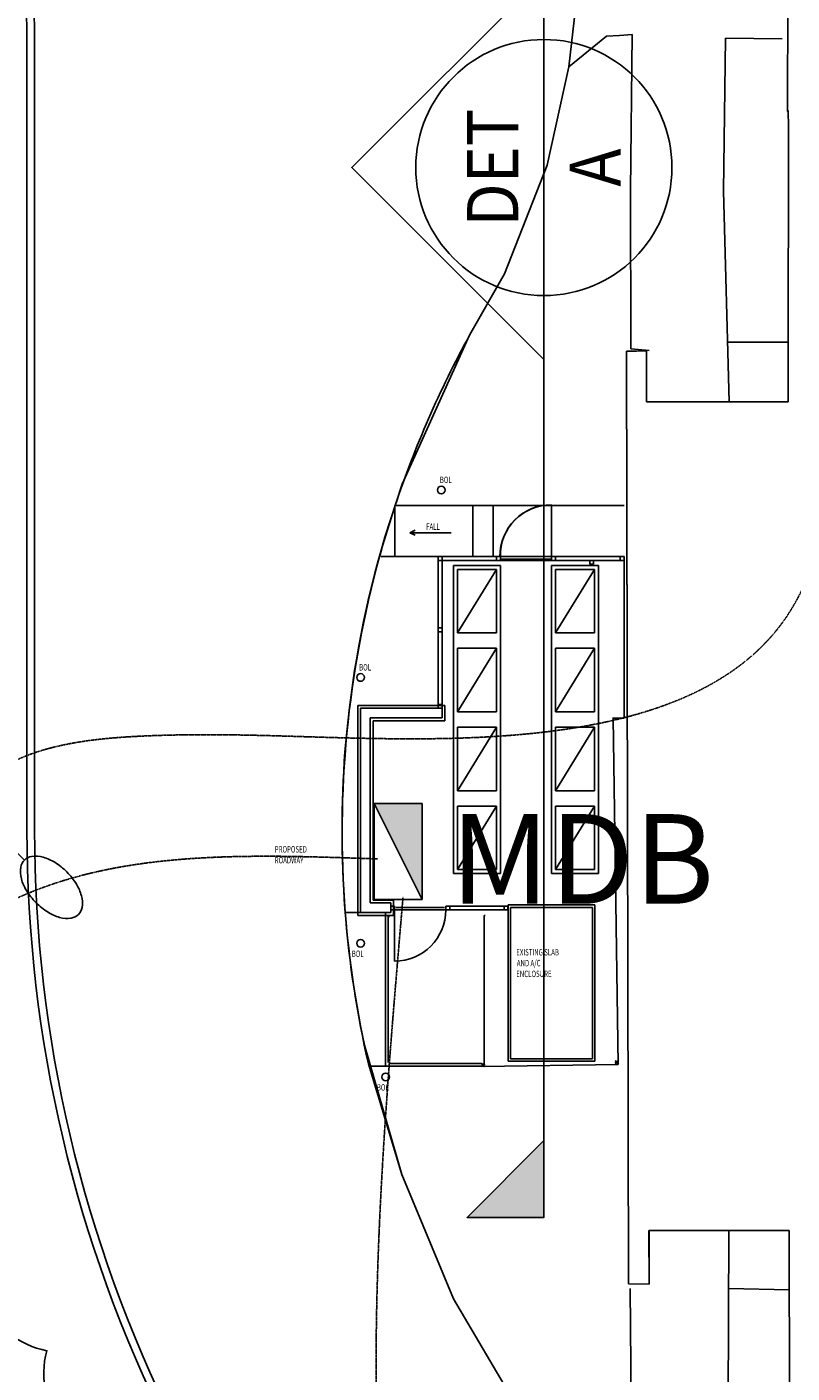
# Model space of a CAD drawing. Extents: x -109236 to 556088, y -115223 to 221401.
# Drawn here: x 282409 to 297344, y 117711 to 143996 of the extents above; entities that cross this region are included whole.
import ezdxf
from ezdxf.enums import TextEntityAlignment as Align

# ---------------------------------------------------------------- set-up
doc = ezdxf.new("R2010")
doc.units = 0
doc.linetypes.add('EDG-DASH-6', pattern=[9, 6, -3])
for name, color, linetype in [('NOT-25TXT', 4, 'CONTINUOUS'), ('NOT-DIM', 1, 'CONTINUOUS'), ('NOT-REVIS', 3, 'CONTINUOUS'), ('POW-COND', 5, 'EDG-DASH-6'), ('POW-DB', 6, 'CONTINUOUS'), ('SYM-025', 7, 'CONTINUOUS'), ('SYM-050', 6, 'CONTINUOUS'), ('SYM-ATT', 2, 'CONTINUOUS'), ('SYM-FILL', 133, 'CONTINUOUS'), ('SYM-TEXT', 7, 'CONTINUOUS'), ('X-2803-S$0$C-Exist_Conc', 11, 'CONTINUOUS'), ('X-2803-S$0$C-Exist_Path', 11, 'CONTINUOUS'), ('X-2803-S$0$C-Path-Conc', 11, 'CONTINUOUS'), ('X-2803-S$0$STRUC-BUILDING_EXISTING', 8, 'CONTINUOUS'), ('X-2803-S$0$X-ARC-GEN', 8, 'CONTINUOUS'), ('X-XREF', 7, 'CONTINUOUS')]:
    doc.layers.add(name, color=color, linetype=linetype)
doc.styles.add('EDG', font='edg.shx', dxfattribs={"width": 0.9})
doc.styles.add('EDG-BOLD', font='arial.ttf')
doc.styles.add('X-2803-S$0$EDG', font='edg.shx', dxfattribs={"width": 0.9})

# ---------------------------------------------------------------- blocks, each defined once
blk = doc.blocks.new('X-2803-S')
at = {"layer": 'X-2803-S$0$C-Exist_Conc'}
for p, q in [((293471, 147434, 27), (292986, 143215, 27)), ((282409, 128310, 1), (282409, 143996, 1)), ((282559, 143996, 1), (282559, 128310, 1)), ((292986, 143215, 27), (292561, 141296, 27)), ((292561, 141296, 27), (291728, 139173, 27)), ((291728, 139173, 27), (291047, 137974, 27)), ((290735, 119159, 14), (292115, 116824, 14))]:
    blk.add_line(p, q, dxfattribs=at)
for centre, radius, start, end in [((280509, 143996, 1), 2050, 0, 90), ((308559, 128310, 1), 26150, 180, 206.5338), ((308559, 128310, 1), 26000, 180, 206.5083)]:
    blk.add_arc(centre, radius, start, end, dxfattribs=at)
at = {"layer": 'X-2803-S$0$C-Exist_Path'}
for p, q in [((293723, 143815, 14), (292986, 143215, 14)), ((293973, 143831, 14), (293723, 143815, 14)), ((294222, 143848, 14), (293973, 143831, 14)), ((294222, 143848, 14), (294188, 140799, 14)), ((294222, 143747, 14), (294222, 143848, 14)), ((296046, 143779, 14), (296004, 140792, 14)), ((297148, 143763, 14), (296046, 143779, 14)), ((294188, 140799, 14), (294196, 137711, 14)), ((296004, 140792, 14), (296114, 136676, 14)), ((297270, 137839, 14), (296083, 137840, 14)), ((294196, 137711, 14), (294553, 137680, 14)), ((296111, 120493, 14), (296083, 114183, 14)), ((294231, 114221, 14), (294186, 119364, 14)), ((296106, 119364, 14), (297296, 119334, 14))]:
    blk.add_line(p, q, dxfattribs=at)
at = {"layer": 'X-2803-S$0$C-Path-Conc'}
for p, q in [((282559, 143996, 14), (282559, 138201, 14)), ((282559, 138201, 14), (282559, 128310, 14)), ((289734, 135065, 14), (291047, 137974, 14)), ((289396, 134035, 14), (289734, 135065, 14)), ((289726, 121588, 14), (289000, 124115, 14)), ((290735, 119159, 14), (289726, 121588, 14))]:
    blk.add_line(p, q, dxfattribs=at)
for centre, radius, start, end in [((308948, 128234, 14), 20394, 163.4733, 174.3964), ((308734, 128306, 14), 20175, 174.5426, 191.9903), ((308559, 128310, 14), 26000, 180, 206.5083)]:
    blk.add_arc(centre, radius, start, end, dxfattribs=at)
at = {"layer": 'X-2803-S$0$STRUC-BUILDING_EXISTING'}
for p, q in [((297271, 147152), (297254, 142345)), ((297254, 142345), (297269, 142367, 15)), ((297269, 142367, 15), (297272, 142036)), ((297272, 142036), (297272, 141533)), ((297272, 141533), (297270, 137829)), ((297272, 141533), (297272, 141533)), ((297270, 137829), (297269, 137346)), ((294503, 137669), (294110, 137658)), ((294110, 137658), (294150, 119452)), ((294504, 136676), (294503, 137669)), ((297269, 137346), (297269, 136677)), ((297269, 136677), (294504, 136676)), ((294552, 120492), (295700, 120493)), ((294552, 119450), (294552, 120492)), ((295700, 120493), (296437, 120494)), ((296437, 120494), (297285, 120495)), ((297285, 120495), (297297, 115470, 14)), ((294150, 119452), (294552, 119450))]:
    blk.add_line(p, q, dxfattribs=at)
blk.add_arc((280509, 143996, 1), 1900, 0, 90, dxfattribs=at)
at = {"layer": 'X-2803-S$0$X-ARC-GEN'}
for p, q in [((294503, 137669), (294110, 137668)), ((294110, 137668), (294150, 119452)), ((294504, 136676), (294503, 137669)), ((297269, 136677), (294504, 136676)), ((294066, 134653, 14), (289591, 134653, 14)), ((289591, 134653, 14), (294066, 134653, 14)), ((289591, 134653, 14), (289591, 133653, 14)), ((291111, 134653, 14), (291111, 133653, 14)), ((291511, 134653, 14), (291511, 133653, 14)), ((292651, 134665, 14), (292651, 133653, 14)), ((292651, 133653, 14), (292651, 134665, 14)), ((289886, 134119, 1), (289988, 134167, 1)), ((289886, 134119, 1), (289988, 134071, 1)), ((289886, 134119, 1), (290692, 134119, 1)), ((290436, 133653, 14), (289314, 133653, 14)), ((289314, 133653, 14), (294066, 133653, 14)), ((290436, 130693, 14), (290436, 133653, 14)), ((290436, 133653, 14), (294066, 133653, 14)), ((290436, 130693), (290436, 133653)), ((290436, 133653), (294066, 133653)), ((290511, 133653, 14), (290436, 133653, 14)), ((290436, 133653, 14), (290436, 133578, 14)), ((290436, 133578, 14), (294066, 133578, 14)), ((290436, 133578, 14), (290511, 133578, 14)), ((290511, 130693, 14), (290511, 133653, 14)), ((290511, 133578, 14), (290511, 133653, 14)), ((291576, 133578, 14), (291576, 133653, 14)), ((291576, 133578, 14), (291576, 133653, 14)), ((291576, 133653, 14), (291651, 133653, 14)), ((291651, 133578, 14), (291576, 133578, 14)), ((291651, 133578, 14), (291651, 133653, 14)), ((291651, 133653, 14), (291651, 133578, 14)), ((292626, 133603, 14), (291673, 133603, 14)), ((292651, 133578, 14), (292651, 133653, 14)), ((292651, 133578, 14), (292651, 133653, 14)), ((292651, 133653, 14), (292726, 133653, 14)), ((292726, 133578, 14), (292651, 133578, 14)), ((292726, 133578, 14), (292726, 133653, 14)), ((292726, 133653, 14), (292726, 133578, 14)), ((293396, 133503, 14), (293396, 133578, 14)), ((293471, 133503, 14), (293471, 133578, 14)), ((293991, 133578, 14), (293991, 133653, 14)), ((293991, 133653, 14), (294066, 133653, 14)), ((294066, 133578, 14), (293991, 133578, 14)), ((294066, 133653, 14), (294066, 133578, 14)), ((294066, 130497, 14), (294066, 133578, 14)), ((290436, 130693, 14), (290436, 133465, 14)), ((290511, 130693, 14), (290511, 133465, 14)), ((290736, 133478, 14), (291651, 133478, 14)), ((290736, 127468, 14), (290736, 133478, 14)), ((291651, 133478, 14), (290736, 133478, 14)), ((290736, 133478, 14), (290736, 127468, 14)), ((290811, 133403, 14), (291576, 133403, 14)), ((290811, 132163, 14), (290811, 133403, 14)), ((291576, 133403, 14), (290811, 132163, 14)), ((291576, 133403, 14), (290811, 133403, 14)), ((290811, 133403, 14), (290811, 132163, 14)), ((290811, 132163, 14), (291576, 133403, 14)), ((291576, 132163, 14), (291576, 133403, 14)), ((291576, 132163, 14), (291576, 133403, 14)), ((291651, 127468, 14), (291651, 133478, 14)), ((291651, 127468, 14), (291651, 133478, 14)), ((292651, 133478, 14), (293566, 133478, 14)), ((292651, 127468, 14), (292651, 133478, 14)), ((293566, 133478, 14), (292651, 133478, 14)), ((292651, 133478, 14), (292651, 127468, 14)), ((292726, 133403, 14), (293491, 133403, 14)), ((292726, 132163, 14), (292726, 133403, 14)), ((293491, 133403, 14), (292726, 132163, 14)), ((293491, 133403, 14), (292726, 133403, 14)), ((292726, 133403, 14), (292726, 132163, 14)), ((292726, 132163, 14), (293491, 133403, 14)), ((293396, 133503, 14), (293471, 133503, 14)), ((293491, 132163, 14), (293491, 133403, 14)), ((293491, 132163, 14), (293491, 133403, 14)), ((293566, 127468, 14), (293566, 133478, 14)), ((293566, 127468, 14), (293566, 133478, 14)), ((290436, 132260, 14), (290511, 132260, 14)), ((290511, 132260, 14), (290436, 132260, 14)), ((290436, 132260, 14), (290436, 132185, 14)), ((290511, 132185, 14), (290511, 132260, 14)), ((290436, 132185, 14), (290511, 132185, 14)), ((290436, 132185, 14), (290511, 132185, 14)), ((290811, 132163, 14), (291576, 132163, 14)), ((290811, 132163, 14), (291576, 132163, 14)), ((292726, 132163, 14), (293491, 132163, 14)), ((292726, 132163, 14), (293491, 132163, 14)), ((290811, 131863, 14), (291576, 131863, 14)), ((290811, 130623, 14), (290811, 131863, 14)), ((291576, 131863, 14), (290811, 130623, 14)), ((291576, 131863, 14), (290811, 131863, 14)), ((290811, 131863, 14), (290811, 130623, 14)), ((290811, 130623, 14), (291576, 131863, 14)), ((291576, 130623, 14), (291576, 131863, 14)), ((291576, 130623, 14), (291576, 131863, 14)), ((292726, 131863, 14), (293491, 131863, 14)), ((292726, 130623, 14), (292726, 131863, 14)), ((293491, 131863, 14), (292726, 130623, 14)), ((292726, 131863, 14), (293491, 131863, 14)), ((292726, 130623, 14), (292726, 131863, 14)), ((292726, 130623, 14), (293491, 131863, 14)), ((293491, 130623, 14), (293491, 131863, 14)), ((293491, 131863, 14), (293491, 130623, 14)), ((290566, 130748), (288866, 130748)), ((288866, 130748), (288866, 126648)), ((290511, 130693, 14), (288921, 130693, 14)), ((288921, 126703, 14), (288921, 130693, 14)), ((290511, 130693), (288921, 130693)), ((288921, 130693), (288921, 126703)), ((290511, 130768, 14), (290436, 130768, 14)), ((290436, 130768, 14), (290511, 130768, 14)), ((290436, 130693, 14), (290436, 130768, 14)), ((290511, 130693, 14), (290436, 130693, 14)), ((290511, 130768, 14), (290511, 130693, 14)), ((290511, 130503, 14), (290511, 130693, 14)), ((290511, 130503), (290511, 130693)), ((290566, 130448), (290566, 130748)), ((290511, 130503, 14), (289111, 130503, 14)), ((289111, 126893, 14), (289111, 130503, 14)), ((289111, 126893), (289111, 130503)), ((289111, 130503), (290511, 130503)), ((289166, 126948), (289166, 130448)), ((289166, 130448), (290566, 130448)), ((290811, 130623, 14), (291576, 130623, 14)), ((290811, 130623, 14), (291576, 130623, 14)), ((292726, 130623, 14), (293491, 130623, 14)), ((293491, 130623, 14), (292726, 130623, 14)), ((293842, 130497, 14), (294066, 130497, 14)), ((293849, 130497, 16), (293951, 123739, 16)), ((290811, 130323, 14), (291576, 130323, 14)), ((290811, 129083, 14), (290811, 130323, 14)), ((291576, 130323, 14), (290811, 129083, 14)), ((291576, 130323, 14), (290811, 130323, 14)), ((290811, 130323, 14), (290811, 129083, 14)), ((290811, 129083, 14), (291576, 130323, 14)), ((291576, 129083, 14), (291576, 130323, 14)), ((291576, 129083, 14), (291576, 130323, 14)), ((292726, 130323, 14), (293491, 130323, 14)), ((292726, 129083, 14), (292726, 130323, 14)), ((293491, 130323, 14), (292726, 129083, 14)), ((293491, 130323, 14), (292726, 130323, 14)), ((292726, 130323, 14), (292726, 129083, 14)), ((292726, 129083, 14), (293491, 130323, 14)), ((293491, 129083, 14), (293491, 130323, 14)), ((293491, 129083, 14), (293491, 130323, 14)), ((290811, 129083, 14), (291576, 129083, 14)), ((290811, 129083, 14), (291576, 129083, 14)), ((292726, 129083, 14), (293491, 129083, 14)), ((292726, 129083, 14), (293491, 129083, 14)), ((290811, 128783, 14), (291576, 128783, 14)), ((290811, 127543, 14), (290811, 128783, 14)), ((291576, 128783, 14), (290811, 127543, 14)), ((291576, 128783, 14), (290811, 128783, 14)), ((290811, 128783, 14), (290811, 127543, 14)), ((290811, 127543, 14), (291576, 128783, 14)), ((291576, 127543, 14), (291576, 128783, 14)), ((291576, 127543, 14), (291576, 128783, 14)), ((292726, 128783, 14), (293491, 128783, 14)), ((292726, 127543, 14), (292726, 128783, 14)), ((293491, 128783, 14), (292726, 127543, 14)), ((292726, 127543, 14), (292726, 128783, 14)), ((292726, 128783, 14), (293491, 128783, 14)), ((292726, 127543, 14), (293491, 128783, 14)), ((293491, 127543, 14), (293491, 128783, 14)), ((293491, 128783, 14), (293491, 127543, 14)), ((290811, 127543, 14), (291576, 127543, 14)), ((290811, 127543, 14), (291576, 127543, 14)), ((292726, 127543, 14), (293491, 127543, 14)), ((293491, 127543, 14), (292726, 127543, 14)), ((290736, 127468, 14), (291651, 127468, 14)), ((290736, 127468, 14), (291651, 127468, 14)), ((292651, 127468, 14), (293566, 127468, 14)), ((292651, 127468, 14), (293566, 127468, 14)), ((288921, 126703, 14), (288622, 126703, 14)), ((289511, 126703, 14), (288921, 126703, 14)), ((288921, 126703), (289111, 126703)), ((289511, 126893, 14), (289111, 126893, 14)), ((289511, 126893), (289111, 126893)), ((289111, 126703), (289511, 126703)), ((289566, 126948), (289166, 126948)), ((289511, 126703), (289411, 126703)), ((289411, 126703), (289411, 123703)), ((289511, 126703, 14), (289511, 126893, 14)), ((289511, 126703), (289511, 126893)), ((289586, 126830, 14), (289511, 126830, 14)), ((289586, 126830, 14), (289511, 126830, 14)), ((289511, 126830, 14), (289511, 126755, 14)), ((291797, 126755, 14), (289511, 126755, 14)), ((289511, 126755, 14), (289586, 126755, 14)), ((289566, 126648), (289566, 126948)), ((289586, 126755, 14), (289586, 126830, 14)), ((289586, 126755, 14), (289586, 126830, 14)), ((289586, 126755, 14), (289586, 125755, 14)), ((289586, 126755, 14), (289586, 125755, 14)), ((290561, 126805, 14), (289608, 126805, 14)), ((291797, 126830, 14), (290586, 126830, 14)), ((290586, 126755, 14), (290586, 126830, 14)), ((290586, 126755, 14), (290586, 126830, 14)), ((290586, 126830, 14), (290661, 126830, 14)), ((290661, 126755, 14), (290586, 126755, 14)), ((290661, 126755, 14), (290661, 126830, 14)), ((290661, 126830, 14), (290661, 126755, 14)), ((291722, 126755, 14), (291722, 126830, 14)), ((291797, 126830, 14), (291722, 126830, 14)), ((291722, 126830, 14), (291722, 126755, 14)), ((291722, 126755, 14), (291797, 126755, 14)), ((291797, 126755, 14), (291797, 126830, 14)), ((291801, 126851), (293497, 126851)), ((291801, 123799), (291801, 126851)), ((291851, 126801), (293447, 126801)), ((291851, 123849), (291851, 126801)), ((293447, 126801), (293447, 123849)), ((293497, 126851), (293497, 123799)), ((288866, 126648), (289111, 126648)), ((289111, 126648), (289566, 126648)), ((289486, 126628), (289461, 126628)), ((289461, 126628), (289461, 123778)), ((291356, 126648, 15), (291331, 126648, 15)), ((291331, 126648, 15), (291331, 123737, 15)), ((293447, 123849), (291851, 123849)), ((293960, 123813, 15), (293890, 123742, 15)), ((293890, 123813, 15), (293960, 123742, 15)), ((289726, 121588, 16), (289074, 123749, 16)), ((291290, 123703, 1), (289088, 123703, 1)), ((291290, 123753, 1), (289486, 123753, 1)), ((291281, 123761, 15), (291352, 123690, 15)), ((293951, 123739, 16), (291290, 123699, 16)), ((293497, 123799), (291801, 123799)), ((290735, 119159, 16), (289726, 121588, 16)), ((294552, 119450), (294551, 120492)), ((294551, 120492), (297045, 120492)), ((294150, 119452), (294552, 119450))]:
    blk.add_line(p, q, dxfattribs=at)
for centre, radius in [((290496, 134953, 14), 75), ((288921, 131293, 14), 75), ((288921, 126103, 14), 75), ((293925, 123778, 15), 25), ((289411, 123494, 14), 75), ((291317, 123725, 15), 25)]:
    blk.add_circle(centre, radius, dxfattribs=at)
for centre, radius, start, end in [((308744, 128270, 16), 20182, 151.2626, 161.564), ((308744, 128270, 16), 20182, 161.564, 164.5322), ((292642, 133673, 14), 992, 89.5168, 181.1667), ((308744, 128270, 16), 20182, 164.5322, 184.4544), ((308744, 128270, 16), 20182, 184.4544, 192.9437), ((289586, 126755, 14), 1000, 270, 0)]:
    blk.add_arc(centre, radius, start, end, dxfattribs=at)
for centre, major_axis, start_param, end_param in [((290496, 134953, 14), (53, 53), 5.497787, 11.780972), ((292651, 133653, 14), (-716, 716), -0.785398, 0.785398), ((288921, 131293, 14), (-53, 53), 3.926991, 10.210176), ((289586, 126755, 14), (707, 707), 3.926991, 5.497787), ((288921, 126103, 14), (53, 53), 5.497787, 11.780972)]:
    blk.add_ellipse(centre, major_axis=major_axis, ratio=1, start_param=start_param, end_param=end_param, dxfattribs=at)
at = {"layer": 'X-2803-S$0$X-ARC-GEN', "style": 'X-2803-S$0$EDG', "width": 0.7}
for s, p in [('BOL', (290469, 135089, 10)), ('FALL', (290201, 134176, 14)), ('BOL', (288894, 131429, 10)), ('PROPOSED', (287246, 127875, 1)), ('ROADWAY', (287246, 127664, 1)), ('BOL', (288750, 125836, 11)), ('EXISTING SLAB', (291960, 125865, -3)), ('AND A/C', (291971, 125654, -3)), ('ENCLOSURE', (291960, 125443, -3)), ('BOL', (289240, 123227, 11))]:
    blk.add_text(s, height=125, dxfattribs=at).set_placement(p)
blk = doc.blocks.new('DB')
at = {"layer": 'SYM-050', "color": 0, "linetype": 'ByBlock'}
blk.add_lwpolyline([(-500, -250), (-500, 250), (500, 250), (500, -250)], close=True, dxfattribs=at)
at = {"layer": 'SYM-050', "color": 0}
blk.add_lwpolyline([(500, 250), (-500, -250)], dxfattribs=at)
at = {"layer": 'SYM-FILL'}
blk.add_solid([(-500, -250), (500, 250), (500, -250)], dxfattribs=at)
at = {"layer": 'SYM-ATT', "linetype": 'ByBlock', "style": 'EDG', "width": 0.9}
for tag, p in [('MOUNT', (-500, 1400)), ('RATING', (-500, 1100)), ('TYPE', (-500, 800))]:
    blk.add_attdef(tag, p, '', height=200, dxfattribs=at)
at = {"layer": 'SYM-ATT', "linetype": 'ByBlock', "style": 'EDG-BOLD'}
blk.add_attdef('NAME', text='', height=350, dxfattribs=at).set_placement((0, 550), align=Align.MIDDLE_CENTER)
at = {"layer": 'SYM-ATT', "color": 255, "linetype": 'ByBlock', "style": 'EDG', "width": 0.9}
for tag, flags in [('CHAN', 3), ('EQUIP', 3), ('ID', 9)]:
    blk.add_attdef(tag, (0, 0), '', height=200, dxfattribs=dict(at, flags=flags))
at = {"layer": 'SYM-TEXT', "color": 255, "linetype": 'ByBlock', "style": 'EDG', "width": 0.9, "flags": 3}
blk.add_attdef('TEXT', (0, 0), '', height=200, dxfattribs=at)
blk = doc.blocks.new('TXT-COND')
at = {"layer": 'NOT-25TXT', "color": 2}
blk.add_lwpolyline([(110.6, 112.7, 0.158882), (82.8, 126.6, 0.106433), (37.1, 123.8, 0.071474), (-7.8, 103.9, 0.057812), (-55.1, 66.1, 0.057812), (-92.4, 18.5, 0.071474), (-111.8, -26.6, 0.106433), (-114.2, -72.3, 0.158882), (-100, -100, 0.158882), (-72.2, -114, 0.106433), (-26.5, -111.1, 0.071474), (18.4, -91.3, 0.057812), (65.7, -53.5, 0.057812), (103, -5.8, 0.071474), (122.5, 39.2, 0.106433), (124.8, 85, 0.158882), (110.6, 112.7), (1525.2, 1524.8)], format="xyb", dxfattribs=at)
blk.add_lwpolyline([(1525.2, 1524.8), (1825, 1524.8)], dxfattribs=at)
at = {"layer": 'SYM-050', "color": 6, "linetype": 'ByBlock'}
blk.add_lwpolyline([(2325, 1275.1, 0.002008), (2334, 1274.8, 0.082467), (2695.7, 1343.7, 0.288813), (2825, 1524.8, 0.288813), (2695.7, 1706, 0.082467), (2334, 1774.8, 0.002008), (2325, 1774.6, 0.002008), (2316, 1774.8, 0.082467), (1954.3, 1706, 0.288813), (1825, 1524.8, 0.288813), (1954.3, 1343.7, 0.082467), (2316, 1274.8, 0.002008)], format="xyb", close=True, dxfattribs=at)
at = {"layer": 'SYM-ATT', "linetype": 'ByBlock', "style": 'EDG', "width": 0.9}
for tag, p in [('CHAN', (2017.8, 2125)), ('MOUNT', (2017.8, 1825))]:
    blk.add_attdef(tag, p, '', height=200, dxfattribs=at)
at = {"layer": 'SYM-ATT', "color": 255, "linetype": 'ByBlock', "style": 'EDG', "width": 0.9}
for tag, flags in [('RATING', 3), ('EQUIP', 3), ('NAME', 3), ('ID', 9)]:
    blk.add_attdef(tag, (2217.8, 1525), '', height=200, dxfattribs=dict(at, flags=flags))
at = {"layer": 'SYM-TEXT', "color": 255, "linetype": 'ByBlock', "style": 'EDG', "width": 0.9, "flags": 3}
blk.add_attdef('TEXT', (2217.8, 1525), '', height=200, dxfattribs=at)
at = {"layer": 'SYM-TEXT', "color": 2, "linetype": 'ByBlock', "style": 'EDG', "width": 0.9}
blk.add_attdef('TYPE', text='', height=200, dxfattribs=at).set_placement((2325, 1525), align=Align.MIDDLE_CENTER)
blk = doc.blocks.new('REF-SECT')
at = {"layer": 'SYM-025', "linetype": 'ByBlock'}
blk.add_lwpolyline([(500, 0), (-500, 0)], dxfattribs=at)
at = {"layer": 'SYM-050', "color": 0, "linetype": 'ByBlock'}
blk.add_lwpolyline([(-500, 0), (-750, 0), (0, 750), (750, 0), (500, 0)], dxfattribs=at)
blk.add_circle((0, 0), 500, dxfattribs=at)
at = {"layer": 'SYM-ATT', "linetype": 'ByBlock', "style": 'EDG', "width": 0.9}
for tag, p in [('NAME', (0, 200)), ('MOUNT', (0, -200))]:
    blk.add_attdef(tag, text='', height=200, dxfattribs=at).set_placement(p, align=Align.MIDDLE_CENTER)
at = {"layer": 'SYM-ATT', "color": 255, "linetype": 'ByBlock', "style": 'EDG', "width": 0.9}
for tag, flags in [('TYPE', 3), ('CHAN', 3), ('RATING', 3), ('EQUIP', 3), ('ID', 9)]:
    blk.add_attdef(tag, (0, 0), '', height=200, dxfattribs=dict(at, flags=flags))
at = {"layer": 'SYM-TEXT', "color": 255, "linetype": 'ByBlock', "style": 'EDG', "width": 0.9, "flags": 3}
blk.add_attdef('TEXT', (0, 0), '', height=200, dxfattribs=at)

msp = doc.modelspace()

# ---------------------------------------------------------------- hatches: boundary and pattern name
at = {"layer": 'NOT-DIM'}
msp.add_hatch(color=256, dxfattribs=at).paths.add_polyline_path([(291000, 120750), (292500, 120750), (292500, 122250)])

# ---------------------------------------------------------------- linework, layer by layer
msp.add_lwpolyline([(292500, 137500), (292500, 120750), (291000, 120750), (292500, 122250)], dxfattribs=at)
at = {"layer": 'NOT-REVIS'}
for points in [[(298671.4, 146355.8, 0.5205671), (295227.1, 146355.8, 0.5205671), (295227.1, 146355.8, 0.5205671), (291857.7, 146430.6, 0.5205671), (291857.7, 146430.6, 0.5205671), (288638, 146505.5, 0.5205671), (288638, 146505.5, 0.5205671), (285717.8, 146505.5, 0.5205671), (285717.8, 146505.5, 0.5205671), (283172, 145308.2, 0.5205671), (283172, 145308.2, 0.5205671), (281375, 142539.6, 0.5205671)], [(281674.5, 120689.8, 0.5205671), (282797.6, 118145.7, 0.5205671), (282797.6, 118145.7, 0.5205671), (284594.7, 115975.6, 0.5205671)]]:
    msp.add_lwpolyline(points, format="xyb", dxfattribs=at)
at = {"layer": 'POW-COND'}
for points in [[(274963.4, 106297.9), (280537.7, 108631.7), (281112.3, 111450.4), (280460.4, 126289.2), (281583.4, 129270.7), (284846.9, 130156.6), (289313.8, 130099.7), (297250, 132500), (298000, 134500), (298000, 138000), (298000, 141750)], [(278250, 124000), (282250, 127000), (289250, 127750)], [(309250, 86500), (296500, 97000), (290000, 110000), (289750, 127000)]]:
    msp.add_spline(points, degree=3, dxfattribs=at)

# ---------------------------------------------------------------- block references
at = {"layer": 'NOT-25TXT'}
ref = msp.add_blockref('TXT-COND', (282913.3, 127164.6), dxfattribs=dict(at, xscale=-5, yscale=5, zscale=5))
ref.add_attrib('TYPE', 'C-C', dxfattribs={"layer": 'SYM-TEXT', "color": 2, "linetype": 'ByBlock', "height": 1000, "style": 'EDG', "width": 0.9}).set_placement((271288.3, 134789.6), align=Align.MIDDLE_CENTER)
at = {"layer": 'NOT-DIM', "color": 6, "xscale": 5, "yscale": 5, "zscale": 5, "rotation": 90}
msp.add_blockref('REF-SECT', (292500, 141250), dxfattribs=at).add_auto_attribs({'NAME': 'DET', 'MOUNT': 'A'})
at = {"layer": 'POW-DB'}
ref = msp.add_blockref('DB', (289652.4, 127894.7), dxfattribs=dict(at, xscale=1.875, yscale=1.875, zscale=1.875, rotation=90))
ref.add_attrib('NAME', 'MDB', dxfattribs={"layer": 'SYM-ATT', "linetype": 'ByBlock', "height": 1750, "style": 'EDG-BOLD'}).set_placement((293250, 127750), align=Align.MIDDLE_CENTER)
at = {"layer": 'X-XREF'}
msp.add_blockref('X-2803-S', (0, 0), dxfattribs=at)

doc.saveas('drawing.dxf')
